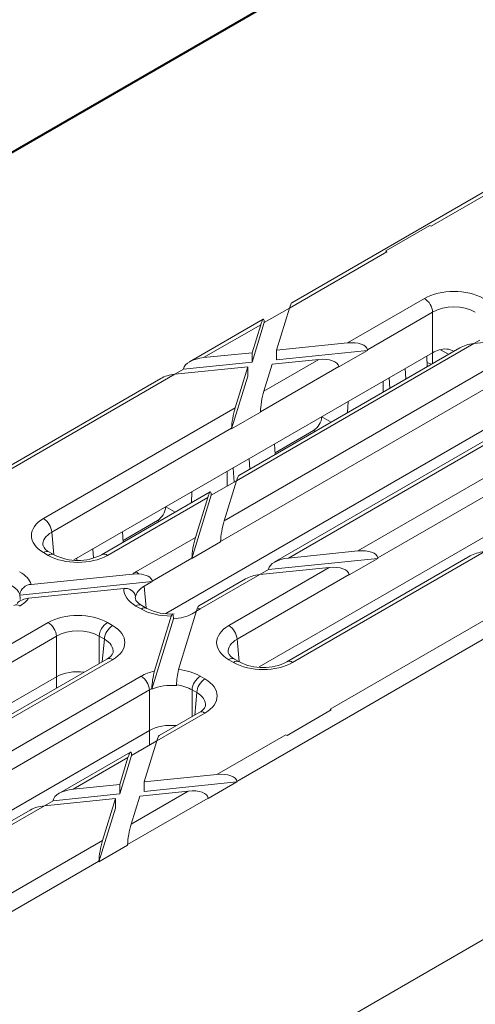
# Model space of a CAD drawing. Units: millimetres. Extents: x -6743 to 15372, y 0 to 2520.
# Drawn here: x 261 to 279, y 1235 to 1273 of the extents above; entities that cross this region are included whole.
import ezdxf
from ezdxf import colors
from ezdxf.entities.mleader import LeaderData, LeaderLine
from ezdxf.math import Vec2, Vec3

# ---------------------------------------------------------------- set-up
doc = ezdxf.new("R2010")
doc.units = ezdxf.units.MM
doc.header["$LTSCALE"] = 15
doc.layers.add('HAURATON_ConstructionSite_Contour', color=7, linetype='Continuous', lineweight=40)
doc.layers.add('HAURATON_Isometrie', color=9, linetype='Continuous', lineweight=5)
doc.layers.add('HAURATON_Text_Macro', color=112, linetype='Continuous')
doc.styles.get("Standard").update_dxf_attribs({"font": 'arial.ttf'})

msp = doc.modelspace()

# ---------------------------------------------------------------- linework, layer by layer
at = {"layer": 'HAURATON_ConstructionSite_Contour'}
msp.add_line((231.269, 1251.16), (322.228, 1303.67), dxfattribs=at)
at = {"layer": 'HAURATON_Isometrie'}
for p, q in [((277.185, 1265.44), (284.292, 1269.543)), ((283.745, 1269.379), (271.793, 1262.48)), ((277.138, 1265.468), (275.427, 1264.48)), ((277.185, 1265.44), (277.138, 1265.468)), ((271.696, 1262.272), (275.475, 1264.453)), ((275.475, 1264.453), (275.427, 1264.48)), ((275.427, 1264.48), (275.427, 1264.476)), ((273.946, 1260.924), (276.924, 1262.644)), ((270.723, 1261.71), (271.697, 1262.272)), ((271.197, 1260.643), (271.696, 1262.272)), ((270.683, 1261.838), (267.829, 1260.191)), ((277.242, 1262.112), (274.718, 1260.655)), ((277.242, 1260.545), (277.242, 1262.112)), ((268.376, 1260.355), (270.586, 1261.63)), ((270.253, 1260.179), (270.723, 1261.71)), ((270.253, 1260.547), (270.586, 1261.63)), ((270.723, 1261.728), (270.723, 1261.71)), ((278.836, 1260.897), (283.66, 1261.39)), ((278.836, 1260.896), (279.074, 1261.034)), ((278.836, 1260.897), (269.647, 1255.592)), ((278.29, 1260.733), (269.744, 1255.8)), ((271.197, 1260.643), (273.946, 1260.924)), ((274.718, 1260.655), (274.72, 1260.636)), ((277.858, 1260.484), (277.549, 1260.662)), ((263.358, 1252.53), (277.242, 1260.545)), ((268.376, 1260.355), (270.253, 1260.547)), ((269.171, 1254.039), (280.5, 1260.579)), ((270.253, 1260.547), (270.253, 1260.179)), ((270.71, 1259.056), (272.835, 1260.283)), ((271.03, 1260.098), (272.835, 1260.283)), ((271.197, 1260.643), (271.197, 1260.276)), ((271.197, 1260.276), (274.72, 1260.636)), ((274.72, 1260.636), (273.61, 1259.995)), ((277.032, 1260.007), (277.013, 1260.412)), ((277.235, 1260.541), (277.235, 1260.124)), ((267.264, 1259.713), (267.602, 1259.908)), ((267.265, 1259.713), (270.086, 1260.002)), ((267.602, 1259.908), (270.253, 1260.179)), ((267.602, 1259.908), (267.604, 1259.927)), ((280.818, 1260.048), (269.034, 1253.245)), ((269.599, 1258.415), (270.086, 1260.002)), ((270.086, 1260.002), (270.086, 1259.634)), ((273.607, 1260.014), (270.573, 1258.262)), ((270.71, 1259.056), (271.03, 1260.098)), ((273.607, 1260.014), (273.61, 1259.995)), ((276.209, 1259.532), (276.181, 1259.933)), ((266.718, 1259.55), (254.767, 1252.65)), ((259.048, 1254.97), (267.265, 1259.713)), ((269.462, 1257.6), (270.086, 1259.634)), ((275.591, 1259.175), (275.561, 1259.574)), ((282.764, 1259.165), (271.113, 1252.438)), ((282.989, 1259.143), (271.66, 1252.602)), ((275.332, 1259.442), (275.332, 1259.025)), ((262.182, 1254.133), (269.599, 1258.415)), ((266.916, 1250.455), (280.818, 1258.481)), ((273.969, 1258.655), (273.95, 1258.228)), ((270.573, 1258.242), (269.462, 1257.6)), ((270.573, 1258.242), (270.573, 1258.262)), ((272.955, 1258.07), (273.319, 1257.863)), ((274.349, 1252.877), (283.539, 1258.182)), ((269.462, 1257.621), (262.5, 1253.601)), ((269.462, 1257.6), (269.462, 1257.621)), ((272.634, 1257.54), (271.143, 1256.679)), ((272.634, 1257.54), (272.696, 1257.504)), ((283.402, 1257.388), (275.122, 1252.608)), ((271.146, 1256.609), (271.127, 1257.015)), ((269.556, 1255.539), (269.515, 1256.084)), ((270.164, 1256.042), (270.136, 1256.442)), ((270.53, 1248.39), (284.414, 1256.405)), ((269.287, 1255.953), (269.287, 1255.384)), ((268.673, 1255.03), (269.647, 1255.592)), ((269.171, 1254.039), (269.647, 1255.592)), ((268.633, 1255.158), (264.426, 1252.73)), ((268.536, 1254.95), (264.651, 1252.707)), ((267.924, 1255.166), (267.905, 1254.738)), ((267.923, 1252.583), (268.673, 1255.03)), ((268.06, 1253.398), (268.536, 1254.95)), ((268.673, 1255.048), (268.673, 1255.03)), ((266.909, 1254.58), (267.273, 1254.373)), ((266.588, 1254.05), (265.257, 1253.281)), ((266.588, 1254.05), (266.65, 1254.014)), ((262.5, 1253.601), (262.578, 1252.735)), ((265.26, 1253.211), (265.241, 1253.617)), ((265.758, 1252.069), (268.06, 1253.398)), ((269.033, 1253.224), (267.923, 1252.583)), ((269.033, 1253.224), (269.034, 1253.245)), ((262.363, 1252.707), (262.182, 1252.812)), ((262.588, 1252.73), (262.407, 1252.834)), ((264.114, 1252.609), (264.09, 1252.952)), ((278.693, 1252.686), (271.598, 1248.59)), ((271.66, 1252.602), (274.349, 1252.877)), ((279.24, 1252.849), (271.822, 1248.567)), ((263.474, 1252.522), (263.469, 1252.594)), ((267.923, 1252.604), (266.383, 1251.714)), ((267.923, 1252.583), (267.923, 1252.604)), ((270.885, 1252.155), (275.124, 1252.589)), ((274.013, 1251.948), (275.124, 1252.589)), ((275.124, 1252.589), (275.122, 1252.608)), ((261.702, 1251.584), (265.63, 1251.985)), ((265.861, 1251.989), (265.63, 1251.985)), ((270.549, 1251.961), (268.247, 1250.632)), ((269.353, 1249.993), (273.239, 1252.236)), ((274.011, 1251.967), (269.671, 1249.461)), ((270.885, 1252.155), (270.548, 1251.961)), ((270.549, 1251.961), (273.239, 1252.236)), ((270.887, 1252.175), (270.885, 1252.155)), ((274.013, 1251.948), (274.011, 1251.967)), ((261.257, 1251.171), (266.385, 1251.695)), ((266.385, 1251.695), (266.077, 1251.518)), ((266.077, 1251.518), (266.154, 1250.671)), ((266.383, 1251.714), (266.385, 1251.695)), ((270.002, 1251.797), (268.196, 1250.755)), ((261.604, 1251.046), (265.284, 1251.422)), ((273.272, 1246.758), (281.489, 1251.502)), ((265.959, 1250.632), (265.758, 1250.748)), ((266.184, 1250.654), (265.983, 1250.77)), ((267.407, 1248.29), (268.103, 1250.558)), ((268.099, 1250.547), (267.929, 1250.449)), ((268.144, 1250.671), (268.103, 1250.558)), ((269.666, 1243.962), (281.353, 1250.708)), ((252.144, 1244.209), (262.363, 1250.109)), ((264.651, 1250.109), (264.852, 1249.993)), ((266.373, 1247.531), (267.208, 1250.254)), ((266.476, 1248.234), (267.127, 1250.358)), ((267.208, 1250.279), (267.208, 1250.254)), ((262.681, 1249.577), (252.007, 1243.415)), ((262.681, 1248.01), (262.681, 1249.577)), ((264.534, 1249.461), (264.333, 1249.577)), ((264.333, 1249.577), (264.333, 1248.525)), ((264.456, 1248.595), (264.534, 1249.461)), ((269.671, 1249.461), (269.75, 1248.595)), ((264.627, 1248.694), (254.086, 1242.609)), ((264.852, 1248.672), (254.633, 1242.773)), ((269.535, 1248.567), (269.353, 1248.672)), ((269.76, 1248.59), (269.578, 1248.694)), ((248.781, 1239.986), (262.681, 1248.01)), ((257.323, 1243.048), (265.959, 1248.033)), ((262.681, 1247.571), (262.681, 1248.01)), ((268.247, 1248.033), (268.428, 1247.929)), ((266.276, 1247.502), (258.095, 1242.778)), ((266.276, 1245.935), (266.276, 1247.502)), ((267.328, 1247.666), (267.329, 1247.694)), ((268.11, 1247.397), (267.929, 1247.502)), ((267.929, 1247.502), (267.929, 1246.472)), ((268.032, 1246.531), (268.11, 1247.397)), ((268.428, 1246.608), (266.56, 1245.529)), ((268.203, 1246.63), (266.657, 1245.737)), ((273.32, 1246.731), (271.609, 1245.743)), ((273.32, 1246.727), (271.609, 1245.739)), ((273.32, 1246.731), (273.272, 1246.758)), ((273.32, 1246.727), (273.32, 1246.731)), ((252.393, 1237.92), (266.276, 1245.935)), ((266.276, 1245.366), (266.276, 1245.935)), ((265.586, 1244.968), (266.56, 1245.53)), ((266.073, 1243.942), (266.56, 1245.529)), ((268.894, 1244.231), (271.562, 1245.771)), ((271.609, 1245.743), (271.562, 1245.771)), ((271.609, 1245.743), (271.609, 1245.739)), ((265.546, 1245.096), (262.777, 1243.498)), ((265.449, 1244.888), (263.324, 1243.661)), ((265.129, 1243.478), (265.586, 1244.968)), ((265.129, 1243.846), (265.449, 1244.888)), ((265.586, 1244.986), (265.586, 1244.968)), ((266.073, 1243.942), (268.894, 1244.231)), ((266.073, 1243.575), (269.668, 1243.943)), ((266.073, 1243.942), (266.073, 1243.575)), ((269.668, 1243.943), (268.558, 1243.301)), ((269.666, 1243.962), (269.668, 1243.943)), ((263.324, 1243.661), (265.129, 1243.846)), ((265.129, 1243.846), (265.129, 1243.478)), ((265.573, 1242.314), (267.783, 1243.59)), ((265.906, 1243.398), (267.783, 1243.59)), ((262.212, 1243.02), (262.549, 1243.215)), ((262.213, 1243.02), (264.962, 1243.301)), ((262.549, 1243.215), (265.129, 1243.478)), ((262.549, 1243.215), (262.552, 1243.234)), ((264.463, 1241.673), (264.962, 1243.301)), ((264.962, 1243.301), (264.962, 1242.934)), ((265.436, 1241.52), (268.555, 1243.32)), ((265.573, 1242.314), (265.906, 1243.398)), ((268.555, 1243.32), (268.558, 1243.301)), ((261.666, 1242.857), (253.46, 1238.119)), ((262.213, 1243.02), (253.685, 1238.097)), ((264.325, 1240.858), (264.962, 1242.934)), ((255.135, 1236.288), (264.463, 1241.673)), ((265.436, 1241.499), (264.325, 1240.858)), ((265.436, 1241.499), (265.436, 1241.52)), ((252.639, 1234.132), (264.326, 1240.879)), ((264.325, 1240.858), (264.326, 1240.879)), ((266.483, 1230.503), (279.988, 1238.299))]:
    msp.add_line(p, q, dxfattribs=at)
at = {"layer": 'HAURATON_Isometrie', "flags": 128}
for points in [[(277.192, 1260.099), (277.098, 1260.145), (277.032, 1260.17)], [(265.983, 1250.77), (265.874, 1250.843), (265.759, 1250.966), (265.734, 1251.035), (265.735, 1251.056)], [(267.208, 1250.279), (267.201, 1250.376), (267.187, 1250.431), (267.166, 1250.439), (267.141, 1250.396), (267.127, 1250.358)]]:
    msp.add_lwpolyline(points, dxfattribs=at)
at = {"layer": 'HAURATON_Isometrie'}
for centre, radius, start, end in [((276.548, 1262.058), 0.697, 4.4665, 57.2659), ((277.719, 1259.946), 0.744, 62.1737, 107.5516), ((272.257, 1258.126), 0.697, 302.7341, 355.5335), ((266.212, 1254.636), 0.697, 302.7341, 355.5335), ((261.805, 1253.547), 0.697, 4.4665, 57.2659), ((262.584, 1253.25), 0.452, 200.3152, 246.9207), ((262.312, 1252.639), 0.217, 64.2697, 127.0408), ((262.494, 1252.534), 0.217, 64.0001, 127.0674), ((263.507, 1254.487), 1.983, 242.3935, 297.6065), ((264.519, 1252.526), 0.224, 53.9679, 113.9556), ((265.489, 1251.613), 0.529, 45.3618, 59.4833), ((261.715, 1251.122), 0.462, 91.699, 170.5613), ((265.357, 1251.039), 0.39, 13.1924, 100.8693), ((261.126, 1250.575), 0.217, 52.9592, 115.7303), ((261.642, 1250.348), 0.699, 93.1408, 134.0078), ((265.888, 1250.575), 0.217, 64.2697, 127.0408), ((266.09, 1250.458), 0.217, 64.4245, 127.0254), ((267.073, 1252.372), 1.935, 242.6364, 274.7076), ((268.08, 1250.353), 0.325, 59.1575, 78.7193), ((261.986, 1249.523), 0.697, 4.4665, 57.2659), ((265.028, 1249.523), 0.697, 122.7341, 175.5335), ((265.229, 1249.407), 0.697, 122.7341, 175.5335), ((268.977, 1249.407), 0.697, 4.4665, 57.2659), ((264.471, 1249.086), 0.421, 291.7271, 341.0642), ((269.755, 1249.11), 0.452, 200.3152, 246.9207), ((264.721, 1248.499), 0.217, 52.9592, 115.7303), ((269.484, 1248.499), 0.217, 64.2697, 127.0408), ((269.665, 1248.394), 0.217, 64.0001, 127.0674), ((270.679, 1250.347), 1.983, 242.3935, 297.6065), ((271.692, 1248.394), 0.217, 52.9576, 115.7468), ((269.258, 1247.467), 2.886, 164.5874, 178.2761), ((269.85, 1247.666), 2.522, 165.672, 179.3608), ((265.582, 1247.447), 0.697, 4.4665, 57.2659), ((268.623, 1247.447), 0.697, 122.7341, 175.5335), ((268.805, 1247.343), 0.697, 122.7341, 175.5335), ((268.047, 1247.021), 0.421, 291.7271, 341.0642), ((268.297, 1246.435), 0.217, 52.9592, 115.7303)]:
    msp.add_arc(centre, radius, start, end, dxfattribs=at)
for centre, major_axis, ratio, start_param, end_param in [((275.458, 1264.076), (-0.206, 0.4), 0.606756, 5.526942, 5.676464), ((278.068, 1261.98), (1.62, 0), 0.578871, 0.786768, 2.354825), ((271.696, 1261.904), (0.108, 0.578), 0.145561, 0.124076, 0.909393), ((278.068, 1261.612), (1.17, 0), 0.6033, 0.786768, 2.354825), ((270.586, 1261.263), (0.108, 0.578), 0.145561, 5.674142, 7.192578), ((273.946, 1260.557), (0.772, 0.102), 0.468811, 6.273951, 7.792388), ((278.068, 1260.065), (1.17, 0), 0.578871, 2.083104, 2.354825), ((278.836, 1260.529), (0.772, 0.102), 0.468811, 1.509203, 2.29452), ((268.376, 1259.987), (0.772, 0.102), 0.468811, 1.509203, 3.027639), ((272.835, 1259.915), (0.772, 0.102), 0.468811, 6.273951, 7.792388), ((267.265, 1259.346), (0.772, 0.102), 0.468811, 1.509203, 2.29452), ((270.71, 1258.689), (0.108, 0.578), 0.145561, 0.909393, 2.427829), ((269.599, 1258.047), (0.108, 0.578), 0.145561, 0.909393, 2.427829), ((269.647, 1255.224), (0.108, 0.578), 0.145561, 0.124076, 0.909393), ((268.536, 1254.583), (0.108, 0.578), 0.145561, 5.674142, 7.192578), ((263.332, 1253.473), (1.624, 0), 0.575709, 2.357564, 3.925621), ((269.171, 1253.671), (0.108, 0.578), 0.145561, 0.909393, 2.427829), ((263.332, 1253.105), (1.175, -0.041), 0.574044, 2.377347, 3.225025), ((268.06, 1253.03), (0.108, 0.578), 0.145561, 0.909393, 2.427829), ((263.507, 1253.371), (1.62, 0), 0.578871, 3.92836, 5.496418), ((274.349, 1252.51), (0.772, 0.102), 0.468811, 6.273951, 7.792388), ((279.24, 1252.482), (0.772, 0.102), 0.468811, 1.509203, 2.29452), ((271.66, 1252.235), (0.772, 0.102), 0.468811, 1.509203, 3.027639), ((273.239, 1251.868), (0.772, 0.102), 0.468811, 6.273951, 7.792388), ((260.106, 1251.408), (1.624, 0), 0.575709, 0.188928, 0.784029), ((266.908, 1251.408), (1.624, 0), 0.575709, 2.357564, 2.476313), ((265.61, 1251.616), (0.772, 0.102), 0.468811, 6.273951, 7.462548), ((270.549, 1251.593), (0.772, 0.102), 0.468811, 1.509203, 2.29452), ((260.106, 1251.041), (1.175, 0.041), 0.574044, 0.174566, 0.764245), ((266.908, 1251.041), (1.173, 0), 0.575709, 2.357564, 3.05139), ((259.984, 1249.694), (6.507, 74.58), 0.015234, 4.73352, 4.73388), ((260.106, 1251.041), (1.173, 0), 0.575709, 6.230977, 6.477174), ((266.908, 1251.408), (1.624, 0), 0.575709, 3.126369, 3.925621), ((266.908, 1251.041), (1.175, -0.041), 0.574044, 3.071553, 3.213585), ((265.144, 1270.469), (-6.504, 73.25), 0.015788, 1.836601, 1.83698), ((260.106, 1251.408), (1.624, 0), 0.575709, 5.499157, 5.885721), ((268.099, 1250.179), (0.108, 0.578), 0.145561, 0.124076, 0.579552), ((263.507, 1249.445), (1.62, 0), 0.578871, 0.786768, 2.354825), ((267.103, 1251.296), (1.62, 0), 0.578871, 3.92836, 4.727612), ((267.103, 1250.928), (1.17, 0), 0.578871, 4.802591, 5.496418), ((267.103, 1251.296), (1.62, 0), 0.578871, 5.377669, 5.496418), ((263.702, 1249.332), (1.624, 0), 0.575709, 5.499157, 7.067214), ((270.504, 1249.332), (1.624, 0), 0.575709, 2.357564, 3.925621), ((263.507, 1249.077), (1.17, 0), 0.6033, 0.786768, 2.354825), ((263.702, 1248.965), (1.175, 0.041), 0.574044, 6.195783, 7.04743), ((270.504, 1248.965), (1.175, -0.041), 0.574044, 2.377347, 3.225025), ((270.679, 1249.231), (1.62, 0), 0.578871, 3.92836, 5.496418), ((263.507, 1247.531), (1.17, 0), 0.578871, 1.355204, 2.354825), ((267.103, 1247.369), (1.62, 0), 0.578871, 1.96826, 2.354825), ((267.103, 1247.369), (1.62, 0), 0.578871, 0.786768, 1.381869), ((267.103, 1247.002), (1.17, 0), 0.578871, 1.376808, 2.244524), ((267.278, 1247.268), (1.624, 0), 0.575709, 5.499157, 7.067214), ((267.103, 1247.002), (1.17, 0), 0.6033, 2.24409, 2.354825), ((267.103, 1305.417), (1.154, 77.673), 0.002506, 3.871513, 3.871948), ((267.103, 1247.002), (1.17, 0), 0.6033, 0.786768, 1.376447), ((267.278, 1246.901), (1.175, 0.041), 0.574044, 6.195783, 7.04743), ((267.103, 1245.455), (1.17, 0), 0.578871, 1.383795, 2.354825), ((266.56, 1245.162), (0.108, 0.578), 0.145561, 0.124076, 0.909393), ((271.545, 1245.394), (-0.206, 0.4), 0.606756, 5.377421, 5.526942), ((265.449, 1244.521), (0.108, 0.578), 0.145561, 5.674142, 7.192578), ((268.894, 1243.863), (0.772, 0.102), 0.468811, 6.273951, 7.792388), ((263.324, 1243.294), (0.772, 0.102), 0.468811, 1.509203, 3.027639), ((267.783, 1243.222), (0.772, 0.102), 0.468811, 6.273951, 7.792388), ((262.213, 1242.653), (0.772, 0.102), 0.468811, 1.509203, 2.29452), ((265.573, 1241.946), (0.108, 0.578), 0.145561, 0.909393, 2.427829), ((264.463, 1241.305), (0.108, 0.578), 0.145561, 0.909393, 2.427829)]:
    msp.add_ellipse(centre, major_axis=major_axis, ratio=ratio, start_param=start_param, end_param=end_param, dxfattribs=at)

# ---------------------------------------------------------------- leaders
at = {"layer": 'HAURATON_Text_Macro'}
ml = msp.add_multileader_mtext('Standard', dxfattribs=at)
ml.set_content('\\pxt3;Beton lagenweise einbauen und das Aufschwimmen durch geeignete Maßnahmen verhindern.', color=256)
ml.set_leader_properties()
ml.build(insert=Vec2(0, 0))
ml.multileader.update_dxf_attribs({"dogleg_length": 2, "arrow_head_size": 42, "scale": 12})
ctx = ml.context
ctx.base_point, ctx.scale, ctx.char_height, ctx.arrow_head_size, ctx.landing_gap_size, ctx.plane_origin = Vec3(42.201, 2136.075), 12, 36, 42, 24, Vec3(3099.494, 1326.558)
ctx.text_align_type = 2
notes = []
notes.append((ctx, [(1, (1, 1, 0), (725.022, 2136.075), (-1, 0), 24, [(3, [(1486.205, 1759.019), (1451.922, 1310.64), (1453.632, 929.731)], 0, [])])]))
ctx.mtext.insert, ctx.mtext.width, ctx.mtext.alignment, ctx.mtext.flow_direction = Vec3(677.022, 2154.382), 618.32454, 3, 5
for ctx, leaders in notes:
    for number, flags, end, landing, length, lines in leaders:
        leader = LeaderData()
        leader.index, (leader.has_last_leader_line, leader.has_dogleg_vector, leader.attachment_direction) = number, flags
        leader.last_leader_point, leader.dogleg_vector, leader.dogleg_length = Vec3(end), Vec3(landing), length
        for number, points, colour, breaks in lines:
            line = LeaderLine()
            line.index, line.vertices, line.color, line.breaks = number, Vec3.list(points), colors.encode_raw_color(colour), breaks
            leader.lines.append(line)
        ctx.leaders.append(leader)

doc.saveas('drawing.dxf')
